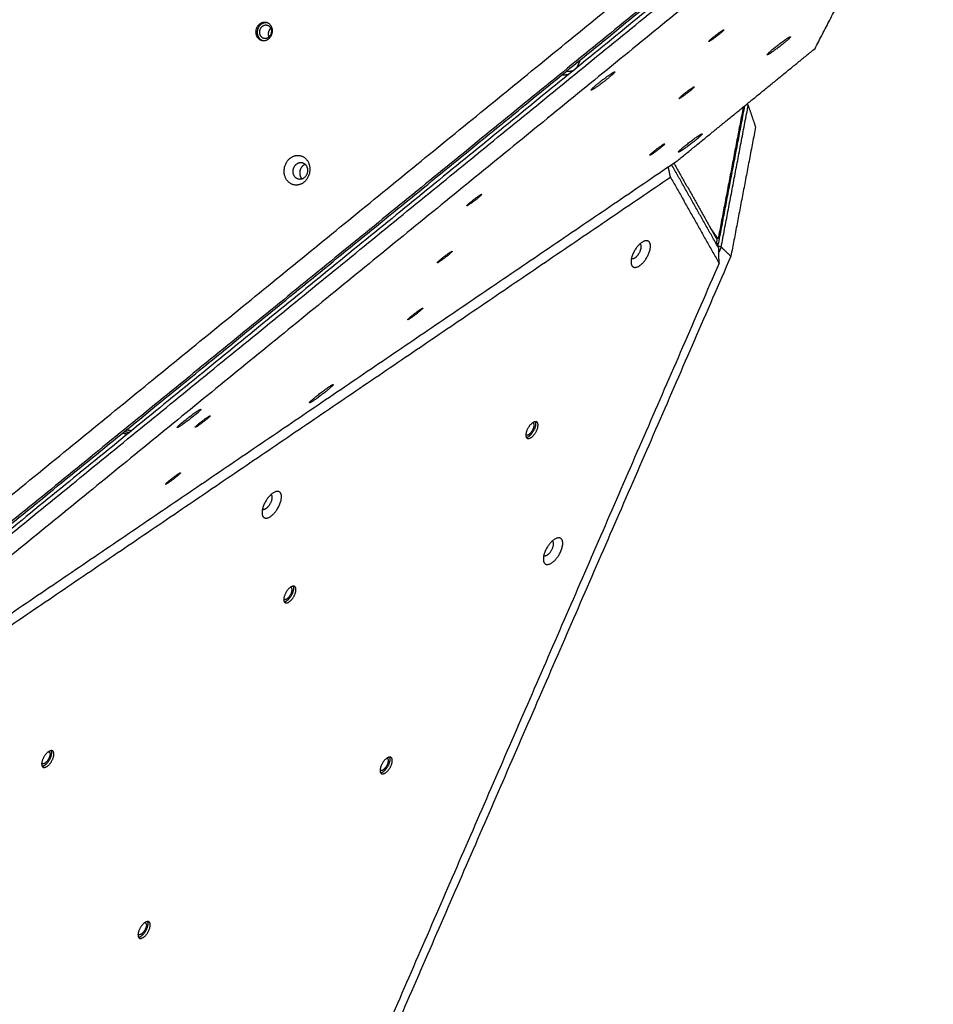
# Model space of a CAD drawing. Units: millimetres. Extents: x -1182 to -349, y -268 to 579.
# Drawn here: x -798 to -728, y -17 to 58 of the extents above; entities that cross this region are included whole.
import ezdxf

# ---------------------------------------------------------------- set-up
doc = ezdxf.new("R2010")
doc.units = ezdxf.units.MM
doc.layers.add('Make2D$visible$lines', color=30, linetype='Continuous', true_color=0xff7f00)

msp = doc.modelspace()

# ---------------------------------------------------------------- linework, layer by layer
at = {"layer": 'Make2D$visible$lines'}
for points in [[(-736.889, 56.156), (-732.341, 64.927), (-727.793, 73.698)], [(-823.737, 1.398), (-781.892, 35.509), (-740.047, 69.619)], [(-738.375, 68.938), (-780.722, 34.419), (-823.068, -0.1)], [(-822.915, -0.132), (-780.568, 34.387), (-738.222, 68.905)], [(-737.985, 68.715), (-780.331, 34.196), (-822.677, -0.322)], [(-822.495, -0.56), (-780.149, 33.959), (-737.802, 68.478)], [(-737.181, 67.319), (-779.027, 33.209), (-820.872, -0.901)], [(-747.423, 47.569), (-742.156, 51.863), (-736.889, 56.156)], [(-755.186, 54.703), (-755.055, 54.997), (-754.924, 55.291)], [(-755.87, 54.135), (-756.131, 54.115), (-756.392, 54.094)], [(-756.019, 54.398), (-755.758, 54.419), (-755.497, 54.44)], [(-742.407, 51.658), (-743.374, 46.591), (-744.341, 41.523)], [(-742.307, 51.739), (-743.312, 46.477), (-744.316, 41.214)], [(-744.104, 40.895), (-743.062, 46.353), (-742.02, 51.811)], [(-742.156, 51.863), (-742.088, 51.837), (-742.02, 51.811)], [(-741.456, 50.146), (-741.738, 50.978), (-742.02, 51.811)], [(-741.456, 50.146), (-742.407, 45.162), (-743.358, 40.179)], [(-822.017, -3.109), (-784.72, 22.23), (-747.423, 47.569)], [(-748.003, 46.271), (-748.086, 46.667), (-748.17, 47.062)], [(-744.285, 40.788), (-746.102, 44.01), (-747.918, 47.233)], [(-747.742, 47.352), (-746.085, 44.412), (-744.428, 41.472)], [(-822.597, -4.407), (-785.3, 20.932), (-748.003, 46.271)], [(-748.003, 46.271), (-746.135, 42.956), (-744.266, 39.642)], [(-744.341, 41.523), (-744.626, 41.926), (-744.912, 42.33)], [(-744.428, 41.472), (-744.456, 41.306), (-744.485, 41.141)], [(-744.365, 41.134), (-744.406, 41.104), (-744.447, 41.074)], [(-744.391, 40.975), (-744.385, 40.989), (-744.38, 41.002)], [(-744.352, 41.144), (-744.366, 41.073), (-744.38, 41.002)], [(-744.38, 41.002), (-744.242, 40.949), (-744.104, 40.895)], [(-744.104, 40.895), (-744.192, 40.692), (-744.28, 40.489)], [(-743.358, 40.179), (-743.731, 40.537), (-744.104, 40.895)], [(-743.358, 40.179), (-765.812, -11.495), (-788.266, -63.169)], [(-744.266, 39.642), (-744.276, 40.215), (-744.285, 40.788)], [(-744.266, 39.642), (-766.72, -12.032), (-789.174, -63.707)], [(-789.772, 26.5), (-789.964, 26.536), (-790.156, 26.571)], [(-789.985, 26.711), (-789.793, 26.675), (-789.602, 26.639)], [(-789.815, 26.849), (-789.623, 26.814), (-789.431, 26.778)]]:
    msp.add_open_spline(points, degree=2, dxfattribs=at)
for points, weights, knots in [([(-779.873, 57.371), (-779.917, 58.086), (-779.295, 58.183), (-778.674, 58.28), (-778.63, 57.565)], [1, 0.707106781179, 1, 0.707106781179, 1], [-22.776547, -22.776547, -22.776547, -11.388273, -11.388273, 0, 0, 0]), ([(-778.63, 57.565), (-778.586, 56.851), (-779.207, 56.754), (-779.829, 56.657), (-779.873, 57.371)], [1, 0.707106781194, 1, 0.707106781194, 1], [-22.776547, -22.776547, -22.776547, -11.388273, -11.388273, 0, 0, 0]), ([(-779.761, 57.348), (-779.805, 58.062), (-779.183, 58.159), (-779.115, 58.17), (-779.047, 58.163)], [1, 0.707106781188, 1, 0.991972959382, 1], [0, 0, 0, 11.388273, 11.388273, 11.525225, 11.525225, 11.525225]), ([(-779.589, 57.374), (-779.621, 57.892), (-779.171, 57.962), (-778.721, 58.032), (-778.689, 57.515)], [1, 0.707106784225, 1, 0.707106784225, 1], [0, 0, 0, 8.246681, 8.246681, 16.493361, 16.493361, 16.493361]), ([(-743.904, 57.578), (-743.948, 57.478), (-744.522, 57.046), (-745.096, 56.613), (-745.052, 56.713)], [1, 0.707106781172, 1, 0.707106781172, 1], [-22.776547, -22.776547, -22.776547, -11.388273, -11.388273, 0, 0, 0]), ([(-745.052, 56.713), (-745.009, 56.813), (-744.435, 57.245), (-743.861, 57.678), (-743.904, 57.578)], [1, 0.707106781201, 1, 0.707106781201, 1], [-22.776547, -22.776547, -22.776547, -11.388273, -11.388273, 0, 0, 0]), ([(-778.689, 57.515), (-778.657, 56.998), (-779.107, 56.927), (-779.557, 56.857), (-779.589, 57.374)], [1, 0.707106778148, 1, 0.707106778148, 1], [0, 0, 0, 8.246681, 8.246681, 16.493362, 16.493362, 16.493362]), ([(-740.071, 56.156), (-739.248, 56.83), (-738.853, 57.036), (-738.788, 57.069), (-738.77, 57.066)], [1, 0.707106782504, 1, 0.93691256729, 0.901002439674], [-36.128315, -36.128315, -36.128315, -18.064158, -18.064158, -14.173247, -14.173247, -14.173247]), ([(-739.28, 56.568), (-740.103, 55.895), (-740.498, 55.689), (-740.894, 55.483), (-740.071, 56.156)], [1, 0.707106781187, 1, 0.707106781187, 1], [-36.128316, -36.128316, -36.128316, -18.064158, -18.064158, 0, 0, 0]), ([(-753.706, 53.182), (-754.46, 52.666), (-753.945, 53.147), (-753.43, 53.627), (-752.677, 54.142)], [1, 0.707106781186, 1, 0.707106781186, 1], [-36.128316, -36.128316, -36.128316, -18.064158, -18.064158, 0, 0, 0]), ([(-752.677, 54.142), (-751.923, 54.657), (-752.438, 54.177), (-752.952, 53.697), (-753.706, 53.182)], [1, 0.707106781187, 1, 0.707106781187, 1], [-36.128316, -36.128316, -36.128316, -18.064158, -18.064158, 0, 0, 0]), ([(-746.174, 53.201), (-746.218, 53.101), (-746.792, 52.668), (-747.366, 52.236), (-747.322, 52.335)], [1, 0.707106780296, 1, 0.707106780296, 1], [-22.776547, -22.776547, -22.776547, -11.388273, -11.388273, 0, 0, 0]), ([(-747.322, 52.335), (-747.279, 52.435), (-746.705, 52.868), (-746.131, 53.301), (-746.174, 53.201)], [1, 0.7071067812, 1, 0.7071067812, 1], [-22.776547, -22.776547, -22.776547, -11.388273, -11.388273, 0, 0, 0]), ([(-746.872, 48.686), (-746.049, 49.36), (-745.654, 49.566), (-745.589, 49.6), (-745.571, 49.597)], [1, 0.707106900396, 1, 0.936912586889, 0.901002472925], [-36.128316, -36.128316, -36.128316, -18.064158, -18.064158, -14.173247, -14.173247, -14.173247]), ([(-748.444, 48.823), (-748.488, 48.724), (-749.062, 48.291), (-749.636, 47.858), (-749.592, 47.958)], [1, 0.707106781164, 1, 0.707106781164, 1], [-22.776547, -22.776547, -22.776547, -11.388273, -11.388273, 0, 0, 0]), ([(-749.592, 47.958), (-749.549, 48.058), (-748.975, 48.491), (-748.401, 48.923), (-748.444, 48.823)], [1, 0.707106780332, 1, 0.707106780332, 1], [-22.776547, -22.776547, -22.776547, -11.388273, -11.388273, 0, 0, 0]), ([(-746.081, 49.099), (-746.904, 48.425), (-747.299, 48.219), (-747.695, 48.013), (-746.872, 48.686)], [1, 0.707106897762, 1, 0.707106897762, 1], [-36.128316, -36.128316, -36.128316, -18.064158, -18.064158, 0, 0, 0]), ([(-777.706, 46.644), (-777.776, 47.777), (-776.79, 47.931), (-775.804, 48.085), (-775.734, 46.952)], [1, 0.707106781187, 1, 0.707106781187, 1], [-36.128316, -36.128316, -36.128316, -18.064158, -18.064158, 0, 0, 0]), ([(-775.734, 46.952), (-775.664, 45.819), (-776.65, 45.665), (-777.636, 45.511), (-777.706, 46.644)], [1, 0.707106781186, 1, 0.707106781186, 1], [-36.128316, -36.128316, -36.128316, -18.064158, -18.064158, 0, 0, 0]), ([(-777.022, 46.657), (-777.061, 47.297), (-776.504, 47.384), (-775.947, 47.471), (-775.907, 46.831)], [1, 0.707106781188, 1, 0.707106781188, 1], [0, 0, 0, 10.210176, 10.210176, 20.420352, 20.420352, 20.420352]), ([(-775.907, 46.831), (-775.868, 46.191), (-776.425, 46.104), (-776.983, 46.017), (-777.022, 46.657)], [1, 0.707106781185, 1, 0.707106781185, 1], [0, 0, 0, 10.210176, 10.210176, 20.420352, 20.420352, 20.420352]), ([(-762.519, 44.932), (-762.562, 44.832), (-763.136, 44.399), (-763.71, 43.967), (-763.666, 44.067)], [1, 0.707106781171, 1, 0.707106781171, 1], [-22.776547, -22.776547, -22.776547, -11.388273, -11.388273, 0, 0, 0]), ([(-763.666, 44.067), (-763.623, 44.166), (-763.049, 44.599), (-762.475, 45.032), (-762.519, 44.932)], [1, 0.707106781202, 1, 0.707106781202, 1], [-22.776547, -22.776547, -22.776547, -11.388273, -11.388273, 0, 0, 0]), ([(-749.598, 41.226), (-749.877, 41.77), (-750.57, 40.899), (-751.262, 40.027), (-750.983, 39.483)], [1, 0.707106782503, 1, 0.707106782503, 1], [-36.128315, -36.128315, -36.128315, -18.064158, -18.064158, 0, 0, 0]), ([(-751.004, 40.021), (-750.809, 39.9), (-750.513, 40.271), (-750.122, 40.764), (-750.279, 41.072)], [0.910938688041, 0.761880698392, 1, 0.707106779872, 1], [1.909404, 1.909404, 1.909404, 10.210176, 10.210176, 20.420352, 20.420352, 20.420352]), ([(-750.983, 39.483), (-750.705, 38.939), (-750.012, 39.81), (-749.319, 40.682), (-749.598, 41.226)], [1, 0.707106781187, 1, 0.707106781187, 1], [-36.128316, -36.128316, -36.128316, -18.064158, -18.064158, 0, 0, 0]), ([(-744.316, 41.214), (-744.339, 41.096), (-744.461, 41.119), (-744.467, 41.12), (-744.473, 41.121)], [1, 0.866025403677, 1, 0.992458559108, 0.985766134854], [-6.283185, -6.283185, -6.283185, -3.141593, -3.141593, -2.964752, -2.964752, -2.964752]), ([(-764.788, 40.555), (-764.832, 40.455), (-765.406, 40.022), (-765.98, 39.589), (-765.936, 39.689)], [1, 0.707106781172, 1, 0.707106781172, 1], [-22.776547, -22.776547, -22.776547, -11.388273, -11.388273, 0, 0, 0]), ([(-765.936, 39.689), (-765.893, 39.789), (-765.319, 40.222), (-764.745, 40.654), (-764.788, 40.555)], [1, 0.707106781201, 1, 0.707106781201, 1], [-22.776547, -22.776547, -22.776547, -11.388273, -11.388273, 0, 0, 0]), ([(-767.058, 36.177), (-767.102, 36.077), (-767.676, 35.645), (-768.25, 35.212), (-768.206, 35.312)], [1, 0.707106781185, 1, 0.707106781185, 1], [-22.776547, -22.776547, -22.776547, -11.388273, -11.388273, 0, 0, 0]), ([(-768.206, 35.312), (-768.163, 35.412), (-767.589, 35.844), (-767.015, 36.277), (-767.058, 36.177)], [1, 0.707106780313, 1, 0.707106780313, 1], [-22.776547, -22.776547, -22.776547, -11.388273, -11.388273, 0, 0, 0]), ([(-775.244, 29.411), (-774.421, 30.084), (-774.025, 30.291), (-773.961, 30.324), (-773.943, 30.321)], [1, 0.707106781186, 1, 0.936912566947, 0.901002439161], [-36.128316, -36.128316, -36.128316, -18.064158, -18.064158, -14.173247, -14.173247, -14.173247]), ([(-774.453, 29.823), (-775.276, 29.15), (-775.671, 28.944), (-776.067, 28.737), (-775.244, 29.411)], [1, 0.707106781187, 1, 0.707106781187, 1], [-36.128316, -36.128316, -36.128316, -18.064158, -18.064158, 0, 0, 0]), ([(-784.113, 28.401), (-784.182, 28.242), (-785.092, 27.556), (-786.002, 26.87), (-785.934, 27.028)], [1, 0.707106781187, 1, 0.707106781187, 1], [-36.128316, -36.128316, -36.128316, -18.064158, -18.064158, 0, 0, 0]), ([(-785.934, 27.028), (-785.865, 27.186), (-784.954, 27.872), (-784.044, 28.559), (-784.113, 28.401)], [1, 0.707106781186, 1, 0.707106781186, 1], [-36.128316, -36.128316, -36.128316, -18.064158, -18.064158, 0, 0, 0]), ([(-783.403, 27.908), (-783.446, 27.808), (-784.02, 27.376), (-784.594, 26.943), (-784.55, 27.043)], [1, 0.707106781178, 1, 0.707106781178, 1], [-22.776547, -22.776547, -22.776547, -11.388273, -11.388273, 0, 0, 0]), ([(-784.55, 27.043), (-784.507, 27.143), (-783.933, 27.575), (-783.359, 28.008), (-783.403, 27.908)], [1, 0.707106781195, 1, 0.707106781195, 1], [-22.776547, -22.776547, -22.776547, -11.388273, -11.388273, 0, 0, 0]), ([(-758.218, 27.368), (-758.394, 27.711), (-758.831, 27.162), (-759.267, 26.613), (-759.091, 26.27)], [1, 0.707106779438, 1, 0.707106779438, 1], [-22.776547, -22.776547, -22.776547, -11.388273, -11.388273, 0, 0, 0]), ([(-759.123, 26.496), (-758.979, 26.312), (-758.695, 26.669), (-758.379, 27.067), (-758.506, 27.316)], [0.95961348586, 0.728925381771, 1, 0.707106784225, 1], [0.614323, 0.614323, 0.614323, 8.246681, 8.246681, 16.493361, 16.493361, 16.493361]), ([(-759.091, 26.27), (-758.883, 26.277), (-758.646, 26.575), (-758.21, 27.123), (-758.385, 27.467)], [0.862722852238, 0.816908659387, 1, 0.7073807068, 0.99945266538], [4.269316, 4.269316, 4.269316, 11.388273, 11.388273, 22.765896, 22.765896, 22.765896]), ([(-759.091, 26.27), (-758.916, 25.926), (-758.479, 26.476), (-758.042, 27.025), (-758.218, 27.368)], [1, 0.707106782935, 1, 0.707106782935, 1], [-22.776547, -22.776547, -22.776547, -11.388273, -11.388273, 0, 0, 0]), ([(-785.673, 23.531), (-785.716, 23.431), (-786.29, 22.998), (-786.864, 22.566), (-786.82, 22.665)], [1, 0.707106781172, 1, 0.707106781172, 1], [-22.776547, -22.776547, -22.776547, -11.388273, -11.388273, 0, 0, 0]), ([(-786.82, 22.665), (-786.777, 22.765), (-786.203, 23.198), (-785.629, 23.631), (-785.673, 23.531)], [1, 0.707106781201, 1, 0.707106781201, 1], [-22.776547, -22.776547, -22.776547, -11.388273, -11.388273, 0, 0, 0]), ([(-777.97, 21.95), (-778.249, 22.495), (-778.941, 21.623), (-779.634, 20.752), (-779.355, 20.207)], [1, 0.707106781186, 1, 0.707106781186, 1], [-36.128316, -36.128316, -36.128316, -18.064158, -18.064158, 0, 0, 0]), ([(-779.376, 20.745), (-779.181, 20.624), (-778.885, 20.996), (-778.494, 21.488), (-778.651, 21.796)], [0.910938689185, 0.761880698867, 1, 0.707106781188, 1], [1.909404, 1.909404, 1.909404, 10.210176, 10.210176, 20.420352, 20.420352, 20.420352]), ([(-779.355, 20.207), (-779.076, 19.663), (-778.384, 20.535), (-777.691, 21.406), (-777.97, 21.95)], [1, 0.707106781187, 1, 0.707106781187, 1], [-36.128316, -36.128316, -36.128316, -18.064158, -18.064158, 0, 0, 0]), ([(-756.34, 18.38), (-756.619, 18.924), (-757.311, 18.053), (-758.004, 17.182), (-757.725, 16.637)], [1, 0.707106781192, 1, 0.707106781192, 1], [-36.128316, -36.128316, -36.128316, -18.064158, -18.064158, 0, 0, 0]), ([(-757.746, 17.175), (-757.55, 17.054), (-757.255, 17.426), (-756.864, 17.918), (-757.021, 18.226)], [0.910938689171, 0.761880698889, 1, 0.707106781198, 1], [1.909404, 1.909404, 1.909404, 10.210176, 10.210176, 20.420352, 20.420352, 20.420352]), ([(-757.725, 16.637), (-757.446, 16.093), (-756.754, 16.964), (-756.061, 17.836), (-756.34, 18.38)], [1, 0.707106781181, 1, 0.707106781181, 1], [-36.128316, -36.128316, -36.128316, -18.064158, -18.064158, 0, 0, 0]), ([(-776.832, 14.722), (-777.008, 15.065), (-777.445, 14.516), (-777.881, 13.966), (-777.706, 13.623)], [1, 0.707106781195, 1, 0.707106781195, 1], [-22.776547, -22.776547, -22.776547, -11.388273, -11.388273, 0, 0, 0]), ([(-777.737, 13.849), (-777.593, 13.666), (-777.309, 14.023), (-776.993, 14.421), (-777.12, 14.669)], [0.959613485858, 0.728925381773, 1, 0.707106784226, 1], [0.614323, 0.614323, 0.614323, 8.246681, 8.246681, 16.493361, 16.493361, 16.493361]), ([(-777.706, 13.624), (-777.497, 13.631), (-777.261, 13.928), (-776.824, 14.477), (-776.999, 14.82)], [0.862722851178, 0.816908658194, 1, 0.707380705856, 0.999452663033], [4.269316, 4.269316, 4.269316, 11.388273, 11.388273, 22.765896, 22.765896, 22.765896]), ([(-777.706, 13.623), (-777.53, 13.28), (-777.093, 13.83), (-776.657, 14.379), (-776.832, 14.722)], [1, 0.707106781178, 1, 0.707106781178, 1], [-22.776547, -22.776547, -22.776547, -11.388273, -11.388273, 0, 0, 0]), ([(-795.447, 2.076), (-795.622, 2.419), (-796.059, 1.87), (-796.496, 1.32), (-796.32, 0.977)], [1, 0.707106781202, 1, 0.707106781202, 1], [-22.776547, -22.776547, -22.776547, -11.388273, -11.388273, 0, 0, 0]), ([(-795.734, 2.023), (-795.607, 1.775), (-795.923, 1.377), (-796.207, 1.02), (-796.351, 1.203)], [1, 0.707106784225, 1, 0.728925381771, 0.95961348586], [-16.493361, -16.493361, -16.493361, -8.246681, -8.246681, -0.614323, -0.614323, -0.614323]), ([(-796.32, 0.978), (-796.111, 0.985), (-795.875, 1.282), (-795.439, 1.831), (-795.614, 2.174)], [0.862722851174, 0.81690865819, 1, 0.707380705851, 0.999452663028], [4.269316, 4.269316, 4.269316, 11.388273, 11.388273, 22.765896, 22.765896, 22.765896]), ([(-796.32, 0.977), (-796.144, 0.634), (-795.707, 1.183), (-795.271, 1.733), (-795.447, 2.076)], [1, 0.707106781171, 1, 0.707106781171, 1], [-22.776547, -22.776547, -22.776547, -11.388273, -11.388273, 0, 0, 0]), ([(-769.425, 1.579), (-769.6, 1.922), (-770.037, 1.372), (-770.474, 0.823), (-770.298, 0.48)], [1, 0.707106781201, 1, 0.707106781201, 1], [-22.776547, -22.776547, -22.776547, -11.388273, -11.388273, 0, 0, 0]), ([(-770.329, 0.706), (-770.185, 0.523), (-769.901, 0.88), (-769.585, 1.277), (-769.712, 1.526)], [0.95961348266, 0.728925380581, 1, 0.707106781174, 1], [0.614323, 0.614323, 0.614323, 8.246681, 8.246681, 16.493361, 16.493361, 16.493361]), ([(-770.298, 0.481), (-770.089, 0.488), (-769.853, 0.785), (-769.417, 1.334), (-769.592, 1.677)], [0.862722851178, 0.816908658176, 1, 0.707380705857, 0.999452663008], [4.269316, 4.269316, 4.269316, 11.388273, 11.388273, 22.765896, 22.765896, 22.765896]), ([(-770.298, 0.48), (-770.122, 0.137), (-769.685, 0.686), (-769.249, 1.236), (-769.425, 1.579)], [1, 0.707106781172, 1, 0.707106781172, 1], [-22.776547, -22.776547, -22.776547, -11.388273, -11.388273, 0, 0, 0]), ([(-788.039, -11.068), (-788.214, -10.724), (-788.651, -11.274), (-789.088, -11.823), (-788.912, -12.166)], [1, 0.707106781201, 1, 0.707106781201, 1], [-22.776547, -22.776547, -22.776547, -11.388273, -11.388273, 0, 0, 0]), ([(-788.326, -11.12), (-788.199, -11.369), (-788.515, -11.767), (-788.799, -12.124), (-788.943, -11.94)], [1, 0.707106778692, 1, 0.728925379598, 0.959613480081], [-16.493362, -16.493362, -16.493362, -8.246681, -8.246681, -0.614323, -0.614323, -0.614323]), ([(-788.912, -12.166), (-788.703, -12.159), (-788.467, -11.861), (-788.031, -11.313), (-788.206, -10.969)], [0.862722851179, 0.816908658174, 1, 0.70738070586, 0.999452663002], [4.269316, 4.269316, 4.269316, 11.388273, 11.388273, 22.765896, 22.765896, 22.765896]), ([(-788.912, -12.166), (-788.736, -12.509), (-788.3, -11.96), (-787.863, -11.411), (-788.039, -11.068)], [1, 0.707106781173, 1, 0.707106781173, 1], [-22.776547, -22.776547, -22.776547, -11.388273, -11.388273, 0, 0, 0])]:
    msp.add_rational_spline(points, weights, degree=2, knots=knots, dxfattribs=at)
for points, weights in [([(-778.74, 57.718), (-778.954, 57.533), (-778.935, 57.237)], [0.867658582709, 0.808103884962, 1]), ([(-779.344, 56.75), (-779.732, 56.877), (-779.761, 57.348)], [0.885074109468, 0.785611485958, 1]), ([(-778.935, 57.237), (-778.929, 57.13), (-778.884, 57.034)], [1, 0.981985658813, 1]), ([(-738.769, 57.066), (-738.691, 57.051), (-739.28, 56.568)], [0.899890013551, 0.771177173831, 1]), ([(-755.193, 54.688), (-755.19, 54.696), (-755.186, 54.703)], [0.980954039548, 0.989682452882, 1]), ([(-745.57, 49.597), (-745.492, 49.581), (-746.081, 49.099)], [0.899890053846, 0.771177265934, 1]), ([(-776.091, 47.251), (-776.544, 47.085), (-776.511, 46.55)], [0.937501605232, 0.74267538827, 1]), ([(-776.511, 46.55), (-776.495, 46.291), (-776.327, 46.129)], [1, 0.856658715447, 0.853619237405]), ([(-750.279, 41.072), (-750.301, 41.116), (-750.343, 41.14)], [1, 0.956458199213, 1]), ([(-773.942, 30.321), (-773.863, 30.306), (-774.453, 29.823)], [0.899890013101, 0.771177172802, 1]), ([(-758.506, 27.316), (-758.533, 27.375), (-758.598, 27.385)], [1, 0.883806392172, 1]), ([(-778.651, 21.796), (-778.673, 21.84), (-778.715, 21.865)], [1, 0.956458198288, 1]), ([(-757.021, 18.226), (-757.042, 18.27), (-757.085, 18.294)], [1, 0.956458198296, 1]), ([(-777.12, 14.669), (-777.148, 14.728), (-777.212, 14.739)], [1, 0.883806392176, 1]), ([(-795.826, 2.092), (-795.762, 2.082), (-795.734, 2.023)], [1, 0.883806392173, 1]), ([(-769.712, 1.526), (-769.74, 1.585), (-769.804, 1.595)], [1, 0.883806395848, 1]), ([(-788.326, -11.12), (-788.354, -11.061), (-788.418, -11.051)], [1, 0.883806398853, 1])]:
    msp.add_rational_spline(points, weights, degree=2, dxfattribs=at)

doc.saveas('drawing.dxf')
